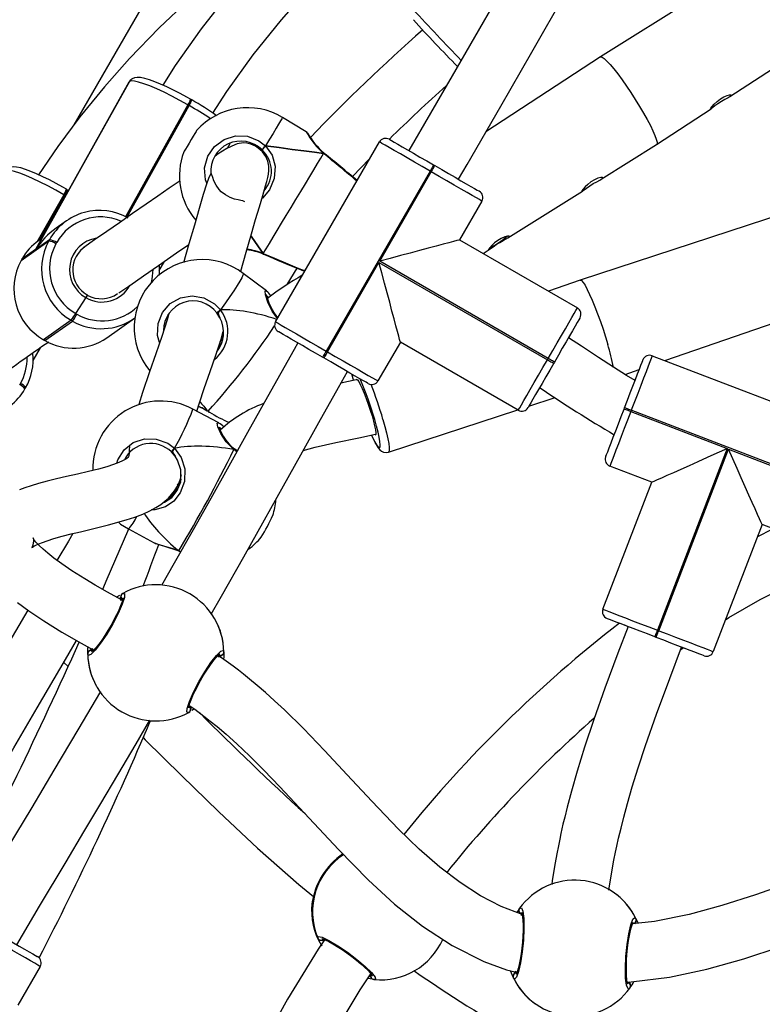
# Model space of a CAD drawing. Units: millimetres. Extents: x -4534 to 408086, y -3372 to 5533.
# Drawn here: x -336 to -129, y 2875 to 3150 of the extents above; entities that cross this region are included whole.
import ezdxf

# ---------------------------------------------------------------- set-up
doc = ezdxf.new("R2010")
doc.units = ezdxf.units.MM
doc.layers.add('Toestel 2D', color=7, linetype='Continuous', lineweight=20)
doc.layers.add('VP-EQ', color=7, linetype='Continuous', true_color=0x8a3492)

# ---------------------------------------------------------------- blocks, each defined once
blk = doc.blocks.new('16352')
at = {"layer": 'VP-EQ', "color": 0, "linetype": 'Continuous', "lineweight": 25}
for p, q in [((1297.736, 234.969), (1292.145, 231.457)), ((1292.145, 231.457), (1288.947, 229.369)), ((1295.757, 230.352), (1297.81, 231.693)), ((1278.994, 230.771), (1276.377, 226.081)), ((1276.382, 226.085), (1278.999, 230.775)), ((1278.982, 230.758), (1276.42, 226.167)), ((1278.994, 230.771), (1278.982, 230.758)), ((1278.999, 230.775), (1278.994, 230.771)), ((1279.057, 230.839), (1279.052, 230.836)), ((1280.627, 230.121), (1278.885, 226.997)), ((1278.902, 226.988), (1280.645, 230.111)), ((1278.92, 226.979), (1280.662, 230.101)), ((1280.645, 230.111), (1280.627, 230.121)), ((1280.662, 230.101), (1280.645, 230.111)), ((1280.717, 230.266), (1280.7, 230.276)), ((1280.735, 230.256), (1280.717, 230.266)), ((1293.71, 229.015), (1295.235, 230.011)), ((1283.932, 229.368), (1283.271, 229.767)), ((1281.733, 228.911), (1281.805, 229.04)), ((1283.075, 224.062), (1285.975, 229.085)), ((1292.162, 228.043), (1293.709, 229.015)), ((1284.435, 228.766), (1284.424, 228.775)), ((1287.487, 228.443), (1287.521, 228.423)), ((1287.387, 228.27), (1284.487, 223.247)), ((1285.981, 225.756), (1287.421, 228.25)), ((1287.421, 228.25), (1287.387, 228.27)), ((1277.16, 227.61), (1276.406, 226.291)), ((1276.446, 226.322), (1277.177, 227.6)), ((1277.177, 227.6), (1277.16, 227.61)), ((1277.194, 227.59), (1277.177, 227.6)), ((1277.252, 227.753), (1277.235, 227.764)), ((1277.269, 227.743), (1277.252, 227.753)), ((1277.292, 227.73), (1277.269, 227.743)), ((1289.559, 226.407), (1291.641, 227.715)), ((1276.485, 226.349), (1277.194, 227.59)), ((1288.833, 227.435), (1288.208, 226.352)), ((1297.86, 227.286), (1291.579, 225.228)), ((1277.236, 226.88), (1276.946, 226.675)), ((1275.975, 225.776), (1276.745, 226.32)), ((1276.765, 226.355), (1276.382, 226.085)), ((1276.546, 226.392), (1276.466, 226.335)), ((1276.745, 226.32), (1276.765, 226.355)), ((1276.964, 226.275), (1276.945, 226.24)), ((1288.208, 226.352), (1291.499, 224.452)), ((1276.377, 226.081), (1275.994, 225.811)), ((1282.724, 225.956), (1282.737, 225.95)), ((1282.738, 225.951), (1282.738, 225.951)), ((1288.866, 225.972), (1289.034, 226.078)), ((1275.993, 225.809), (1275.973, 225.775)), ((1275.973, 225.775), (1275.975, 225.776)), ((1275.994, 225.811), (1275.975, 225.776)), ((1275.994, 225.811), (1275.993, 225.809)), ((1279.826, 225.494), (1279.97, 225.751)), ((1284.521, 223.227), (1285.961, 225.721)), ((1285.961, 225.721), (1290.664, 223.006)), ((1290.684, 223.041), (1285.981, 225.756)), ((1282.823, 224.924), (1282.174, 225.416)), ((1283.401, 225.101), (1283.677, 225.56)), ((1283.876, 225.49), (1283.902, 225.494)), ((1291.579, 225.228), (1290.689, 224.919)), ((1277.779, 224.738), (1277.494, 224.297)), ((1293.942, 222.979), (1298.75, 224.648)), ((1281.52, 224.179), (1281.434, 224.311)), ((1281.472, 224.315), (1281.538, 224.4)), ((1277.371, 224.105), (1276.601, 223.561)), ((1276.635, 223.542), (1277.406, 224.086)), ((1277.406, 224.086), (1277.371, 224.105)), ((1277.494, 224.297), (1277.529, 224.277)), ((1278.361, 223.618), (1279.132, 224.162)), ((1280.081, 224.244), (1280.078, 224.273)), ((1276.598, 223.561), (1276.633, 223.541)), ((1276.598, 223.561), (1276.601, 223.561)), ((1276.601, 223.561), (1276.635, 223.542)), ((1276.633, 223.541), (1276.635, 223.542)), ((1286.558, 223.494), (1285.933, 222.412)), ((1286.568, 223.488), (1286.551, 223.483)), ((1289.849, 221.594), (1286.558, 223.494)), ((1276.31, 222.985), (1276.511, 223.337)), ((1284.487, 223.247), (1284.521, 223.227)), ((1284.421, 223.054), (1284.387, 223.074)), ((1290.664, 223.006), (1290.684, 223.041)), ((1290.857, 222.941), (1290.837, 222.906)), ((1293.587, 223.115), (1299.002, 221.037)), ((1292.828, 222.592), (1293.225, 222.73)), ((1275.933, 222.308), (1275.952, 222.343)), ((1276.08, 222.19), (1276.078, 222.189)), ((1276.08, 222.19), (1276.099, 222.225)), ((1290.145, 221.707), (1290.881, 221.948)), ((1281.489, 221.24), (1280.769, 221.627)), ((1281.189, 221.557), (1281.193, 221.555)), ((1281.19, 221.565), (1281.228, 221.544)), ((1281.194, 221.555), (1281.224, 221.536)), ((1286.225, 220.423), (1289.832, 221.604)), ((1292.802, 221.627), (1292.816, 221.665)), ((1293.003, 221.593), (1292.989, 221.556)), ((1292.989, 221.556), (1295.678, 220.524)), ((1298.418, 219.515), (1293.003, 221.593)), ((1280.201, 220.44), (1280.252, 220.535)), ((1281.993, 220.436), (1281.913, 220.497)), ((1281.937, 220.51), (1281.932, 220.515)), ((1282.005, 220.458), (1281.937, 220.51)), ((1295.678, 220.524), (1293.732, 215.454)), ((1293.77, 215.44), (1295.715, 220.51)), ((1295.715, 220.51), (1298.404, 219.478)), ((1278.896, 220.234), (1278.9, 220.28)), ((1280.27, 220.313), (1280.166, 220.431)), ((1293.572, 219.586), (1292.405, 220.034)), ((1292.21, 216.038), (1293.572, 219.586)), ((1278.969, 218.28), (1279.689, 217.893)), ((1296.653, 218.404), (1295.291, 214.856)), ((1297.82, 217.956), (1296.653, 218.404)), ((1280.373, 217.674), (1280.41, 217.66)), ((1280.373, 217.666), (1280.377, 217.664)), ((1280.378, 217.664), (1280.409, 217.652)), ((1280.378, 217.664), (1280.378, 217.664)), ((1293.698, 215.253), (1293.661, 215.268)), ((1293.732, 215.454), (1293.77, 215.44)), ((1294.385, 214.919), (1294.462, 214.974)), ((1277.886, 214.886), (1277.871, 214.874)), ((1281.576, 214.756), (1281.591, 214.768)), ((1277.161, 214.554), (1277.288, 214.443)), ((1280.808, 213.256), (1280.736, 213.209)), ((1289.874, 207.581), (1289.889, 207.543)), ((1293.123, 207.297), (1293.101, 207.26)), ((1293.132, 207.405), (1293.191, 207.271)), ((1284.343, 206.669), (1284.359, 206.641)), ((1276.505, 206.067), (1275.88, 204.984)), ((1285.729, 205.767), (1285.705, 205.816)), ((1285.826, 205.703), (1285.817, 205.702))]:
    blk.add_line(p, q, dxfattribs=at)
at = {"layer": 'VP-EQ', "color": 0, "linetype": 'Continuous', "lineweight": 25, "flags": 128}
for points in [[(1294.597, 242.504), (1294.147, 241.705), (1293.438, 240.449), (1292.787, 239.299), (1292.227, 238.312), (1291.719, 237.419), (1291.264, 236.619), (1290.859, 235.908), (1290.462, 235.213), (1289.253, 233.102), (1288.001, 230.928), (1286.794, 228.843)], [(1281.742, 233.202), (1280.994, 232.242), (1280.275, 231.223), (1279.927, 230.671)], [(1288.179, 228.043), (1288.419, 228.456), (1289.361, 230.083), (1290.231, 231.594), (1290.603, 232.241), (1291.031, 232.986), (1291.516, 233.833), (1292.059, 234.783), (1292.659, 235.836), (1293.317, 236.991), (1294.031, 238.249), (1294.735, 239.493), (1295.486, 240.823), (1295.981, 241.701)], [(1281.325, 229.887), (1281.713, 230.493), (1282.452, 231.519), (1283.237, 232.498), (1283.865, 233.214), (1284.552, 233.942), (1285.302, 234.678), (1285.774, 235.114), (1286.269, 235.55), (1286.747, 235.952), (1287.149, 236.278), (1287.417, 236.488), (1287.629, 236.652), (1287.785, 236.77), (1287.961, 236.901), (1288.224, 237.093), (1288.577, 237.345), (1289.022, 237.651), (1289.937, 238.245), (1290.832, 238.783), (1291.703, 239.266), (1292.455, 239.655), (1293.183, 240.006), (1293.188, 240.009)], [(1284.142, 235.778), (1283.872, 235.597), (1283.403, 235.268), (1282.948, 234.938), (1282.161, 234.335), (1281.411, 233.72), (1280.633, 233.036), (1279.824, 232.27), (1278.995, 231.413), (1278.297, 230.627), (1277.611, 229.784), (1276.993, 228.953), (1276.461, 228.168)], [(1280.908, 235.603), (1280.007, 234.023), (1277.446, 229.563)], [(1292.145, 231.457), (1292.154, 231.46), (1292.193, 231.451), (1292.25, 231.411), (1292.324, 231.342), (1292.413, 231.246), (1292.514, 231.126), (1292.626, 230.983), (1292.745, 230.822), (1292.868, 230.646), (1292.993, 230.461)], [(1279.052, 230.836), (1278.996, 230.78), (1278.985, 230.757)], [(1280.627, 230.121), (1280.404, 230.245), (1280.181, 230.363), (1279.963, 230.471), (1279.756, 230.566), (1279.566, 230.647), (1279.396, 230.711), (1279.251, 230.756), (1279.135, 230.783), (1279.051, 230.789), (1278.999, 230.775)], [(1280.7, 230.276), (1280.601, 230.332), (1280.411, 230.435), (1280.223, 230.531), (1280.04, 230.62), (1279.867, 230.698), (1279.705, 230.765), (1279.557, 230.818), (1279.425, 230.858), (1279.303, 230.883), (1279.207, 230.888), (1279.139, 230.877), (1279.072, 230.849), (1279.057, 230.839)], [(1292.993, 230.461), (1293.116, 230.27), (1293.235, 230.078), (1293.346, 229.89), (1293.447, 229.71), (1293.535, 229.544), (1293.608, 229.394), (1293.664, 229.265), (1293.702, 229.161), (1293.721, 229.082), (1293.721, 229.032), (1293.709, 229.015)], [(1295.281, 230.046), (1295.236, 230.012), (1295.217, 230.004), (1295.225, 230.025), (1295.259, 230.072), (1295.317, 230.137), (1295.397, 230.212), (1295.491, 230.284), (1295.588, 230.34), (1295.676, 230.378), (1295.748, 230.397), (1295.791, 230.399), (1295.796, 230.385), (1295.766, 230.358), (1295.704, 230.32), (1295.617, 230.271), (1295.517, 230.212), (1295.421, 230.149), (1295.338, 230.089), (1295.281, 230.046)], [(1283.271, 229.767), (1283.268, 229.764), (1283.25, 229.733), (1283.213, 229.672), (1283.159, 229.582), (1283.089, 229.465), (1283.003, 229.324), (1282.904, 229.159), (1282.793, 228.976)], [(1280.871, 229.404), (1280.87, 229.403), (1280.856, 229.379), (1280.823, 229.325), (1280.776, 229.247), (1280.72, 229.154), (1280.661, 229.055), (1280.604, 228.962), (1280.557, 228.884), (1280.525, 228.83), (1280.51, 228.806), (1280.51, 228.805)], [(1281.157, 227.93), (1281.116, 228.023), (1281.093, 228.362), (1281.183, 228.686), (1281.373, 228.961), (1281.641, 229.156), (1281.959, 229.254), (1282.294, 229.242), (1282.609, 229.119), (1282.793, 228.976)], [(1283.968, 229.329), (1283.965, 229.335), (1283.965, 229.335)], [(1282.096, 225.459), (1282.101, 225.478), (1282.254, 226.008), (1282.402, 226.519), (1282.518, 226.917), (1282.624, 227.276), (1282.716, 227.593), (1282.793, 227.862), (1282.826, 227.982), (1282.854, 228.089), (1282.876, 228.184), (1282.889, 228.29), (1282.886, 228.413), (1282.857, 228.549), (1282.832, 228.616), (1282.799, 228.682), (1282.758, 228.745), (1282.711, 228.805), (1282.639, 228.876), (1282.516, 228.964), (1282.384, 229.024), (1282.273, 229.052), (1282.183, 229.06), (1282.121, 229.055), (1282.062, 229.044), (1282.002, 229.028), (1281.94, 229.007), (1281.711, 228.9), (1281.474, 228.754), (1281.384, 228.691)], [(1282.793, 228.976), (1282.975, 228.715), (1283.06, 228.409), (1283.037, 228.061), (1282.906, 227.75), (1282.711, 227.519), (1282.69, 227.505)], [(1282.793, 228.976), (1282.773, 228.951), (1282.751, 228.926), (1282.731, 228.901), (1282.714, 228.881), (1282.702, 228.867), (1282.697, 228.861), (1282.697, 228.86)], [(1282.697, 228.86), (1282.7, 228.865), (1282.711, 228.877), (1282.727, 228.897), (1282.747, 228.92), (1282.768, 228.945), (1282.789, 228.97), (1282.793, 228.976)], [(1282.793, 228.976), (1283.179, 228.925), (1283.537, 228.878), (1283.865, 228.835), (1284.159, 228.796), (1284.416, 228.762)], [(1284.416, 228.762), (1284.159, 228.796), (1283.865, 228.835), (1283.537, 228.878), (1283.179, 228.925), (1282.793, 228.976)], [(1287.387, 228.27), (1287.166, 228.397), (1286.95, 228.522), (1286.746, 228.64), (1286.557, 228.749), (1286.388, 228.846), (1286.245, 228.929), (1286.129, 228.996), (1286.044, 229.045), (1285.992, 229.075), (1285.975, 229.085)], [(1286.248, 229.158), (1286.263, 229.149), (1286.309, 229.123), (1286.383, 229.08), (1286.485, 229.021), (1286.611, 228.948), (1286.759, 228.863), (1286.924, 228.767), (1287.104, 228.664), (1287.293, 228.555), (1287.487, 228.443)], [(1282.732, 225.969), (1282.809, 226.097), (1282.901, 226.249), (1283.005, 226.422), (1283.12, 226.612), (1283.243, 226.817), (1283.373, 227.032), (1283.507, 227.254), (1283.642, 227.478), (1283.775, 227.699), (1283.905, 227.914), (1284.028, 228.119), (1284.143, 228.31), (1284.248, 228.483), (1284.339, 228.634), (1284.416, 228.762)], [(1284.423, 228.774), (1284.424, 228.774), (1284.419, 228.766), (1284.416, 228.762)], [(1284.416, 228.762), (1284.423, 228.773), (1284.423, 228.774)], [(1284.433, 228.767), (1284.434, 228.766), (1284.435, 228.766)], [(1285.219, 228.118), (1285.698, 228.613), (1285.71, 228.625)], [(1287.487, 228.443), (1287.485, 228.44), (1287.479, 228.43), (1287.47, 228.414), (1287.457, 228.392), (1287.442, 228.366), (1287.425, 228.336), (1287.406, 228.303), (1287.387, 228.27)], [(1287.421, 228.25), (1287.441, 228.283), (1287.459, 228.316), (1287.477, 228.346), (1287.492, 228.372), (1287.504, 228.394), (1287.514, 228.41), (1287.519, 228.42), (1287.521, 228.423)], [(1287.521, 228.423), (1287.715, 228.311), (1287.904, 228.202), (1288.083, 228.098), (1288.249, 228.003), (1288.397, 227.917), (1288.523, 227.844), (1288.625, 227.786), (1288.699, 227.743), (1288.744, 227.717), (1288.76, 227.708)], [(1277.16, 227.61), (1276.938, 227.736), (1276.716, 227.856), (1276.499, 227.966), (1276.294, 228.063), (1276.104, 228.146), (1275.935, 228.211), (1275.791, 228.258), (1275.676, 228.285), (1275.591, 228.292), (1275.54, 228.278)], [(1277.235, 227.764), (1277.136, 227.82), (1276.947, 227.925), (1276.76, 228.024), (1276.578, 228.114), (1276.405, 228.194), (1276.245, 228.262), (1276.098, 228.317), (1275.966, 228.358), (1275.844, 228.384), (1275.749, 228.39), (1275.68, 228.379), (1275.612, 228.351), (1275.597, 228.341)], [(1282.214, 227.417), (1282.201, 227.423), (1282.158, 227.437), (1282.102, 227.451), (1282.026, 227.469), (1281.929, 227.491), (1281.805, 227.533), (1281.674, 227.604), (1281.559, 227.696), (1281.501, 227.758), (1281.414, 227.878), (1281.354, 227.999), (1281.319, 228.095), (1281.297, 228.165), (1281.282, 228.2), (1281.266, 228.195), (1281.248, 228.165), (1281.205, 228.065), (1281.15, 227.91), (1281.057, 227.615), (1280.943, 227.23), (1280.807, 226.764), (1280.656, 226.241), (1280.503, 225.709)], [(1288.833, 227.435), (1288.815, 227.445), (1288.764, 227.475), (1288.679, 227.524), (1288.563, 227.59), (1288.419, 227.673), (1288.251, 227.771), (1288.062, 227.88), (1287.857, 227.998), (1287.642, 228.122), (1287.421, 228.25)], [(1280.411, 228.003), (1280.107, 227.791), (1279.787, 227.569), (1279.464, 227.346), (1279.084, 227.084), (1278.714, 226.828), (1278.36, 226.583), (1278.024, 226.35), (1277.721, 226.138)], [(1291.685, 227.747), (1291.755, 227.799), (1291.845, 227.86), (1291.943, 227.92), (1292.039, 227.974), (1292.123, 228.02), (1292.183, 228.057), (1292.208, 228.081), (1292.195, 228.093), (1292.149, 228.09), (1292.073, 228.069), (1291.977, 228.028), (1291.878, 227.969), (1291.788, 227.901), (1291.712, 227.83), (1291.656, 227.766), (1291.625, 227.722), (1291.622, 227.71)], [(1291.621, 227.706), (1291.645, 227.718), (1291.685, 227.747)], [(1282.732, 225.969), (1282.582, 226.181), (1282.411, 226.423), (1282.389, 226.453)], [(1282.391, 226.451), (1282.411, 226.423), (1282.582, 226.181), (1282.732, 225.969)], [(1288.208, 226.352), (1288.189, 226.347), (1288.132, 226.332), (1288.038, 226.307), (1287.91, 226.272), (1287.748, 226.229), (1287.556, 226.177), (1287.337, 226.119), (1287.095, 226.054), (1286.833, 225.984), (1286.557, 225.91), (1286.272, 225.833), (1285.981, 225.756)], [(1289.077, 226.109), (1289.147, 226.161), (1289.236, 226.222), (1289.334, 226.282), (1289.43, 226.336), (1289.515, 226.382), (1289.576, 226.419), (1289.602, 226.444), (1289.591, 226.456), (1289.545, 226.453), (1289.47, 226.433), (1289.375, 226.393), (1289.276, 226.335), (1289.185, 226.266), (1289.109, 226.195), (1289.052, 226.131), (1289.02, 226.086), (1289.016, 226.072)], [(1278.698, 224.87), (1279.002, 225.081), (1279.389, 225.35), (1279.803, 225.636), (1280.312, 225.987), (1280.65, 226.221)], [(1282.732, 225.969), (1282.725, 225.958), (1282.725, 225.958)], [(1282.725, 225.957), (1282.725, 225.957), (1282.73, 225.965), (1282.732, 225.969)], [(1282.732, 225.969), (1283.048, 225.836), (1283.354, 225.709), (1283.613, 225.602), (1283.796, 225.528), (1283.881, 225.494), (1283.875, 225.496)], [(1282.738, 225.951), (1282.737, 225.951), (1282.733, 225.957), (1282.732, 225.969)], [(1289.015, 226.069), (1289.038, 226.08), (1289.077, 226.109)], [(1286.558, 223.494), (1286.553, 223.513), (1286.538, 223.57), (1286.512, 223.664), (1286.478, 223.793), (1286.435, 223.954), (1286.383, 224.146), (1286.324, 224.365), (1286.26, 224.608), (1286.19, 224.869), (1286.116, 225.145), (1286.039, 225.43), (1285.961, 225.721)], [(1279.821, 225.638), (1279.825, 225.448), (1279.821, 225.368)], [(1282.174, 225.416), (1282.178, 225.403), (1282.165, 225.361), (1282.131, 225.291), (1282.076, 225.195), (1282.002, 225.075), (1281.909, 224.932), (1281.799, 224.77), (1281.675, 224.591), (1281.538, 224.4)], [(1291.579, 225.228), (1291.585, 225.229), (1291.617, 225.213), (1291.66, 225.163), (1291.712, 225.082), (1291.773, 224.969), (1291.84, 224.83), (1291.912, 224.666), (1291.987, 224.483), (1292.064, 224.284), (1292.14, 224.074), (1292.214, 223.859), (1292.283, 223.644), (1292.347, 223.434)], [(1283.129, 224.155), (1282.976, 224.365), (1282.859, 224.611), (1282.794, 224.82), (1282.788, 224.924), (1282.822, 224.923)], [(1277.779, 224.738), (1277.796, 224.765), (1277.81, 224.788), (1277.818, 224.804), (1277.821, 224.812), (1277.819, 224.812)], [(1279.837, 223.484), (1279.778, 223.677), (1279.793, 224.017), (1279.917, 224.327), (1280.135, 224.574), (1280.42, 224.733), (1280.745, 224.787), (1281.074, 224.73), (1281.372, 224.566), (1281.538, 224.4)], [(1282.875, 224.736), (1282.838, 224.781), (1282.811, 224.785)], [(1283.14, 224.174), (1283.107, 224.212), (1283.023, 224.333), (1282.951, 224.46), (1282.895, 224.584), (1282.855, 224.693), (1282.834, 224.765), (1282.825, 224.81), (1282.824, 224.824), (1282.824, 224.823)], [(1281.538, 224.4), (1281.518, 224.384), (1281.498, 224.368), (1281.478, 224.352), (1281.461, 224.338), (1281.447, 224.326), (1281.438, 224.317), (1281.433, 224.312), (1281.434, 224.311)], [(1281.52, 224.179), (1281.478, 224.277), (1281.472, 224.315)], [(1281.472, 224.315), (1281.49, 224.238), (1281.52, 224.179)], [(1290.684, 223.041), (1290.811, 223.261), (1290.936, 223.477), (1291.054, 223.681), (1291.163, 223.87), (1291.26, 224.039), (1291.343, 224.183), (1291.41, 224.298), (1291.459, 224.383), (1291.489, 224.435), (1291.499, 224.452)], [(1280.095, 224.291), (1280.045, 224.122), (1279.896, 223.654), (1279.73, 223.174), (1279.554, 222.671), (1279.359, 222.09), (1279.259, 221.751)], [(1283.075, 224.062), (1283.092, 224.052), (1283.144, 224.022), (1283.229, 223.973), (1283.345, 223.906), (1283.488, 223.823), (1283.657, 223.726), (1283.846, 223.617), (1284.05, 223.499), (1284.266, 223.374), (1284.487, 223.247)], [(1291.572, 224.179), (1291.563, 224.164), (1291.537, 224.118), (1291.494, 224.044), (1291.435, 223.942), (1291.363, 223.816), (1291.277, 223.668), (1291.182, 223.503), (1291.078, 223.323), (1290.969, 223.134), (1290.857, 222.941)], [(1280.874, 221.57), (1280.947, 221.799), (1281.085, 222.205), (1281.25, 222.676), (1281.408, 223.132), (1281.553, 223.581), (1281.616, 223.795)], [(1284.387, 223.074), (1284.193, 223.185), (1284.004, 223.294), (1283.824, 223.398), (1283.659, 223.494), (1283.511, 223.579), (1283.385, 223.652), (1283.283, 223.711), (1283.209, 223.754), (1283.163, 223.78), (1283.148, 223.788)], [(1291.287, 223.685), (1291.275, 223.665), (1291.247, 223.616)], [(1293.107, 222.423), (1292.873, 222.564), (1292.502, 222.798), (1292.085, 223.071), (1291.615, 223.38), (1291.247, 223.615)], [(1283.694, 223.473), (1283.591, 223.293), (1282.847, 221.968), (1282.294, 220.977), (1281.767, 220.031), (1281.264, 219.129), (1280.774, 218.255), (1280.246, 217.321), (1279.892, 216.703)], [(1284.487, 223.247), (1284.467, 223.213), (1284.448, 223.18), (1284.431, 223.15), (1284.416, 223.124), (1284.403, 223.103), (1284.394, 223.087), (1284.388, 223.077), (1284.387, 223.074)], [(1284.521, 223.227), (1284.502, 223.193), (1284.483, 223.16), (1284.466, 223.13), (1284.45, 223.104), (1284.438, 223.083), (1284.429, 223.067), (1284.423, 223.057), (1284.421, 223.054)], [(1284.521, 223.227), (1284.742, 223.099), (1284.957, 222.975), (1285.162, 222.857), (1285.351, 222.748), (1285.519, 222.65), (1285.663, 222.567), (1285.779, 222.501), (1285.864, 222.452), (1285.915, 222.422), (1285.933, 222.412)], [(1285.66, 222.339), (1285.644, 222.347), (1285.599, 222.374), (1285.525, 222.416), (1285.423, 222.475), (1285.297, 222.548), (1285.149, 222.633), (1284.983, 222.729), (1284.804, 222.833), (1284.615, 222.942), (1284.421, 223.054)], [(1289.849, 221.594), (1289.859, 221.612), (1289.889, 221.663), (1289.938, 221.748), (1290.004, 221.864), (1290.087, 222.008), (1290.185, 222.176), (1290.294, 222.365), (1290.412, 222.57), (1290.536, 222.785), (1290.664, 223.006)], [(1290.664, 223.006), (1290.698, 222.986), (1290.73, 222.968), (1290.76, 222.95), (1290.786, 222.935), (1290.808, 222.923), (1290.824, 222.913), (1290.834, 222.908), (1290.837, 222.906)], [(1290.857, 222.941), (1290.854, 222.942), (1290.844, 222.948), (1290.828, 222.957), (1290.806, 222.97), (1290.78, 222.985), (1290.75, 223.002), (1290.718, 223.021), (1290.684, 223.041)], [(1292.816, 221.665), (1292.897, 221.873), (1292.975, 222.077), (1293.049, 222.271), (1293.118, 222.449), (1293.179, 222.609), (1293.231, 222.745), (1293.273, 222.854), (1293.304, 222.934), (1293.322, 222.983), (1293.329, 223)], [(1293.587, 223.115), (1293.58, 223.096), (1293.558, 223.04), (1293.523, 222.949), (1293.476, 222.824), (1293.416, 222.669), (1293.346, 222.487), (1293.268, 222.284), (1293.184, 222.063), (1293.094, 221.831), (1293.003, 221.593)], [(1281.275, 215.899), (1281.563, 216.4), (1282.188, 217.505), (1282.763, 218.532), (1283.291, 219.48), (1283.775, 220.348), (1284.282, 221.256), (1284.829, 222.231), (1285.08, 222.673)], [(1290.837, 222.906), (1290.725, 222.712), (1290.616, 222.523), (1290.512, 222.344), (1290.417, 222.178), (1290.331, 222.03), (1290.258, 221.904), (1290.2, 221.802), (1290.157, 221.728), (1290.131, 221.683), (1290.122, 221.667)], [(1285.345, 222.444), (1285.322, 222.439), (1284.899, 222.353)], [(1285.201, 222.603), (1285.204, 222.58), (1285.229, 222.461)], [(1285.205, 222.601), (1285.22, 222.516), (1285.236, 222.439)], [(1285.33, 222.46), (1285.333, 222.461), (1285.359, 222.444), (1285.395, 222.394), (1285.44, 222.313), (1285.491, 222.204), (1285.547, 222.072), (1285.606, 221.923), (1285.663, 221.763), (1285.717, 221.6), (1285.767, 221.44)], [(1293.11, 222.429), (1293.112, 222.434), (1293.132, 222.488), (1293.139, 222.505)], [(1290.439, 222.217), (1290.429, 222.199), (1290.399, 222.147), (1290.387, 222.127)], [(1281.189, 221.558), (1281.189, 221.562), (1281.19, 221.565)], [(1281.19, 221.565), (1281.191, 221.557), (1281.193, 221.555)], [(1292.29, 220.292), (1292.296, 220.309), (1292.315, 220.358), (1292.346, 220.438), (1292.388, 220.547), (1292.44, 220.683), (1292.501, 220.843), (1292.569, 221.021), (1292.644, 221.215), (1292.722, 221.418), (1292.802, 221.627)], [(1292.989, 221.556), (1292.897, 221.318), (1292.808, 221.085), (1292.724, 220.865), (1292.646, 220.661), (1292.576, 220.48), (1292.516, 220.324), (1292.468, 220.2), (1292.433, 220.108), (1292.412, 220.053), (1292.405, 220.034)], [(1292.989, 221.556), (1292.952, 221.57), (1292.917, 221.583), (1292.885, 221.595), (1292.857, 221.606), (1292.834, 221.615), (1292.816, 221.622), (1292.806, 221.626), (1292.802, 221.627)], [(1293.003, 221.593), (1292.967, 221.607), (1292.932, 221.62), (1292.899, 221.633), (1292.871, 221.644), (1292.848, 221.653), (1292.831, 221.659), (1292.82, 221.663), (1292.816, 221.665)], [(1285.767, 221.44), (1285.808, 221.29), (1285.84, 221.157), (1285.861, 221.047), (1285.871, 220.965), (1285.869, 220.914), (1285.857, 220.897)], [(1285.836, 220.722), (1285.86, 220.679), (1285.908, 220.602), (1285.947, 220.559), (1285.975, 220.549), (1285.991, 220.574), (1285.995, 220.632), (1285.987, 220.722), (1285.967, 220.841), (1285.936, 220.986), (1285.894, 221.152), (1285.844, 221.333)], [(1286.072, 221.338), (1286.127, 221.142), (1286.173, 220.961), (1286.209, 220.8), (1286.234, 220.664), (1286.247, 220.556), (1286.248, 220.478), (1286.237, 220.433), (1286.225, 220.423)], [(1281.913, 220.497), (1281.697, 220.717), (1281.548, 220.941), (1281.46, 221.136), (1281.445, 221.237), (1281.489, 221.239)], [(1281.565, 221.066), (1281.524, 221.101), (1281.488, 221.102)], [(1278.647, 220.117), (1278.669, 220.212), (1278.845, 220.49), (1279.101, 220.691), (1279.412, 220.795), (1279.745, 220.79), (1280.063, 220.673), (1280.252, 220.535)], [(1283.842, 220.468), (1284.182, 220.563), (1284.759, 220.693), (1285.399, 220.821), (1285.863, 220.926)], [(1285.754, 220.891), (1285.804, 220.785), (1285.836, 220.722)], [(1292.494, 220.824), (1292.501, 220.842), (1292.522, 220.896), (1292.524, 220.904)], [(1278.999, 220.581), (1278.991, 220.485), (1278.985, 220.395), (1278.977, 220.334), (1278.969, 220.298), (1278.958, 220.279), (1278.945, 220.266), (1278.922, 220.25), (1278.878, 220.223), (1278.806, 220.185), (1278.699, 220.137), (1278.553, 220.081), (1278.363, 220.019), (1278.131, 219.954), (1277.854, 219.884), (1277.544, 219.811), (1277.242, 219.742), (1276.956, 219.676), (1276.695, 219.611), (1276.461, 219.548), (1276.256, 219.487), (1276.077, 219.427), (1275.926, 219.371)], [(1275.871, 216.227), (1276.191, 215.992), (1276.606, 215.714), (1277.11, 215.402), (1277.648, 215.092), (1277.984, 214.908)], [(1280.252, 220.535), (1280.443, 220.274), (1280.538, 219.961), (1280.529, 219.604), (1280.413, 219.287), (1280.231, 219.055), (1279.998, 218.896), (1279.707, 218.814), (1279.611, 218.811)], [(1280.252, 220.535), (1280.235, 220.516), (1280.217, 220.497), (1280.2, 220.478), (1280.186, 220.461), (1280.174, 220.447), (1280.167, 220.437), (1280.164, 220.432), (1280.166, 220.431)], [(1281.913, 220.497), (1281.924, 220.511), (1281.931, 220.514), (1281.931, 220.514)], [(1281.913, 220.497), (1281.925, 220.507), (1281.933, 220.51), (1281.937, 220.51)], [(1285.855, 220.679), (1285.879, 220.636), (1285.938, 220.544), (1285.983, 220.491), (1286.034, 220.449), (1286.09, 220.422), (1286.162, 220.412), (1286.223, 220.424)], [(1293.572, 219.586), (1293.59, 219.594), (1293.644, 219.618), (1293.732, 219.657), (1293.854, 219.712), (1294.007, 219.78), (1294.189, 219.861), (1294.396, 219.953), (1294.625, 220.055), (1294.872, 220.165), (1295.133, 220.281), (1295.403, 220.401), (1295.678, 220.524)], [(1296.653, 218.404), (1296.645, 218.422), (1296.621, 218.475), (1296.581, 218.564), (1296.527, 218.686), (1296.459, 218.839), (1296.378, 219.02), (1296.286, 219.228), (1296.184, 219.457), (1296.074, 219.704), (1295.958, 219.964), (1295.837, 220.235), (1295.715, 220.51)], [(1279.939, 219.019), (1279.972, 219.027), (1280.175, 219.158), (1280.331, 219.353), (1280.428, 219.623), (1280.429, 219.931), (1280.339, 220.202), (1280.27, 220.313)], [(1280.27, 220.313), (1280.213, 220.403), (1280.201, 220.44)], [(1280.201, 220.44), (1280.231, 220.367), (1280.27, 220.313)], [(1278.798, 216.285), (1278.774, 216.298), (1278.382, 216.514), (1278.043, 216.709), (1277.75, 216.884), (1277.388, 217.112), (1277.104, 217.305), (1276.883, 217.466), (1276.714, 217.6), (1276.585, 217.713), (1276.473, 217.819), (1276.385, 217.916), (1276.33, 217.989), (1276.306, 218.029), (1276.309, 218.021), (1276.315, 217.988), (1276.317, 217.943), (1276.312, 217.892), (1276.296, 217.831), (1276.278, 217.785), (1276.27, 217.766), (1276.285, 217.773), (1276.323, 217.796), (1276.382, 217.827), (1276.464, 217.864), (1276.569, 217.906), (1276.699, 217.952), (1276.888, 218.012), (1277.114, 218.076), (1277.366, 218.14), (1277.626, 218.203), (1277.891, 218.266), (1278.41, 218.393), (1278.907, 218.532), (1279.144, 218.611), (1279.367, 218.696), (1279.562, 218.785), (1279.729, 218.875), (1279.87, 218.966), (1279.986, 219.055), (1280.085, 219.144), (1280.174, 219.239), (1280.255, 219.343), (1280.351, 219.506), (1280.423, 219.684), (1280.45, 219.79)], [(1280.428, 219.676), (1280.405, 219.637), (1280.384, 219.604)], [(1278.971, 218.279), (1278.7, 217.652), (1278.368, 216.879), (1278.243, 216.594)], [(1278.686, 218.467), (1278.75, 218.418), (1278.969, 218.28)], [(1296.968, 218.283), (1296.923, 218.263), (1296.522, 218.062)], [(1277.414, 218.152), (1277.292, 217.944), (1276.973, 217.4)], [(1295.633, 215.747), (1295.722, 215.804), (1296.604, 216.31), (1297.491, 216.762), (1298.531, 217.216), (1299.574, 217.591), (1300.618, 217.884), (1301.138, 217.987)], [(1279.689, 217.893), (1279.689, 217.893), (1279.697, 217.89)], [(1279.697, 217.89), (1279.819, 217.846), (1280.038, 217.786), (1280.18, 217.744), (1280.333, 217.69), (1280.373, 217.674)], [(1279.698, 217.89), (1279.72, 217.878), (1279.822, 217.842), (1279.947, 217.806), (1280.087, 217.765), (1280.238, 217.717), (1280.373, 217.666), (1280.373, 217.666)], [(1280.374, 217.666), (1280.372, 217.671), (1280.373, 217.674)], [(1280.373, 217.674), (1280.375, 217.666), (1280.378, 217.664)], [(1278.807, 216.481), (1278.86, 216.475), (1278.855, 216.37), (1278.794, 216.177), (1278.681, 215.921), (1278.531, 215.633), (1278.362, 215.346), (1278.191, 215.092), (1278.037, 214.894), (1277.917, 214.776), (1277.846, 214.751), (1277.831, 214.791)], [(1278.811, 216.357), (1278.811, 216.358), (1278.81, 216.341), (1278.801, 216.299), (1278.781, 216.228), (1278.746, 216.132), (1278.696, 216.014), (1278.634, 215.881), (1278.561, 215.739), (1278.481, 215.592), (1278.395, 215.446), (1278.308, 215.307), (1278.221, 215.178), (1278.139, 215.066), (1278.065, 214.973), (1278.003, 214.903), (1277.962, 214.865), (1277.941, 214.85), (1277.941, 214.85)], [(1278.637, 216.373), (1278.646, 216.381), (1278.726, 216.433)], [(1278.752, 216.386), (1278.748, 216.325), (1278.754, 216.282)], [(1278.754, 216.282), (1278.748, 216.355), (1278.752, 216.386)], [(1276.161, 216.014), (1275.475, 214.839), (1274.734, 213.567), (1274.05, 212.391), (1273.423, 211.311), (1272.853, 210.327), (1272.336, 209.433), (1271.829, 208.557), (1269.997, 205.382), (1268.131, 202.143), (1267.112, 200.372)], [(1292.21, 216.038), (1292.229, 216.031), (1292.285, 216.01), (1292.376, 215.975), (1292.501, 215.927), (1292.656, 215.867), (1292.838, 215.798), (1293.041, 215.719), (1293.262, 215.635), (1293.494, 215.546), (1293.732, 215.454)], [(1293.661, 215.268), (1293.452, 215.348), (1293.248, 215.426), (1293.054, 215.5), (1292.876, 215.569), (1292.717, 215.63), (1292.58, 215.682), (1292.471, 215.724), (1292.391, 215.755), (1292.342, 215.774), (1292.325, 215.78)], [(1292.914, 215.554), (1292.629, 214.809), (1292.265, 213.833), (1291.954, 212.958), (1291.697, 212.185), (1291.491, 211.517), (1291.331, 210.959), (1291.213, 210.511), (1291.145, 210.238), (1291.097, 210.036), (1291.067, 209.905), (1291.039, 209.781), (1291.006, 209.624), (1290.967, 209.435), (1290.923, 209.213), (1290.877, 208.961), (1290.798, 208.469), (1290.782, 208.352)], [(1292.904, 215.558), (1292.899, 215.56), (1292.842, 215.582), (1292.821, 215.59)], [(1293.732, 215.454), (1293.718, 215.418), (1293.705, 215.383), (1293.692, 215.351), (1293.682, 215.322), (1293.673, 215.299), (1293.666, 215.282), (1293.662, 215.271), (1293.661, 215.268)], [(1293.698, 215.253), (1293.699, 215.257), (1293.703, 215.267), (1293.71, 215.285), (1293.719, 215.308), (1293.73, 215.336), (1293.742, 215.368), (1293.756, 215.404), (1293.77, 215.44)], [(1295.033, 214.741), (1295.017, 214.747), (1294.968, 214.766), (1294.887, 214.797), (1294.778, 214.839), (1294.642, 214.891), (1294.483, 214.952), (1294.304, 215.021), (1294.11, 215.095), (1293.907, 215.173), (1293.698, 215.253)], [(1293.77, 215.44), (1294.008, 215.349), (1294.24, 215.259), (1294.46, 215.175), (1294.664, 215.097), (1294.846, 215.027), (1295.001, 214.968), (1295.125, 214.92), (1295.217, 214.885), (1295.273, 214.863), (1295.291, 214.856)], [(1268.449, 199.487), (1268.543, 199.651), (1270.628, 203.271), (1272.141, 205.897), (1273.632, 208.478), (1274.101, 209.289), (1274.609, 210.166), (1275.166, 211.125), (1275.77, 212.166), (1276.422, 213.287), (1277.208, 214.634), (1277.519, 215.166)], [(1277.831, 214.791), (1277.834, 214.939), (1277.84, 214.987)], [(1292.376, 208.2), (1292.447, 208.652), (1292.518, 209.034), (1292.563, 209.256), (1292.6, 209.429), (1292.649, 209.648), (1292.716, 209.929), (1292.795, 210.239), (1292.897, 210.62), (1293.03, 211.079), (1293.195, 211.616), (1293.397, 212.231), (1293.705, 213.11), (1294.075, 214.11), (1294.408, 214.981)], [(1294.501, 214.945), (1294.479, 214.954), (1294.423, 214.975), (1294.413, 214.979)], [(1277.977, 214.936), (1277.911, 214.905), (1277.886, 214.886)], [(1277.886, 214.886), (1277.937, 214.92), (1277.977, 214.936)], [(1280.655, 213.161), (1280.602, 213.167), (1280.606, 213.272), (1280.668, 213.464), (1280.78, 213.721), (1280.93, 214.009), (1281.1, 214.295), (1281.27, 214.55), (1281.424, 214.748), (1281.544, 214.866), (1281.615, 214.891), (1281.631, 214.85)], [(1280.651, 213.285), (1280.651, 213.284), (1280.652, 213.3), (1280.66, 213.342), (1280.681, 213.414), (1280.716, 213.51), (1280.766, 213.628), (1280.828, 213.761), (1280.9, 213.903), (1280.981, 214.05), (1281.066, 214.195), (1281.154, 214.335), (1281.24, 214.463), (1281.322, 214.576), (1281.396, 214.669), (1281.459, 214.738), (1281.5, 214.777), (1281.521, 214.792), (1281.52, 214.792)], [(1289.974, 207.512), (1289.957, 207.517), (1289.372, 207.744), (1288.796, 208.041), (1288.225, 208.407), (1287.656, 208.841), (1287.083, 209.341), (1286.505, 209.9), (1285.76, 210.677), (1285.073, 211.418), (1284.439, 212.1), (1283.855, 212.706), (1283.323, 213.228), (1283.049, 213.483), (1282.794, 213.711), (1282.56, 213.913), (1282.351, 214.087), (1282.175, 214.228), (1282.035, 214.337), (1281.888, 214.448), (1281.632, 214.635), (1281.481, 214.737)], [(1281.485, 214.706), (1281.551, 214.737), (1281.576, 214.756)], [(1281.576, 214.756), (1281.525, 214.722), (1281.485, 214.706)], [(1281.631, 214.85), (1281.627, 214.703), (1281.62, 214.643)], [(1278.185, 213.745), (1277.555, 212.668), (1276.887, 211.542), (1276.268, 210.504), (1275.817, 209.75), (1275.398, 209.049), (1274.974, 208.335), (1274.516, 207.561), (1274.466, 207.475)], [(1280.655, 213.363), (1280.823, 213.246), (1281.073, 213.058), (1281.25, 212.919), (1281.444, 212.761), (1281.693, 212.548), (1281.995, 212.278), (1282.348, 211.945), (1282.751, 211.546), (1283.196, 211.085), (1284.014, 210.206), (1284.829, 209.33), (1285.661, 208.485), (1286.398, 207.808), (1287.174, 207.192), (1288.002, 206.652), (1288.89, 206.209), (1289.519, 205.977), (1289.799, 205.903)], [(1280.71, 213.325), (1280.713, 213.287), (1280.71, 213.255)], [(1280.71, 213.255), (1280.713, 213.317), (1280.713, 213.323)], [(1275.852, 206.675), (1276.489, 207.752), (1277.228, 208.992), (1277.726, 209.826), (1278.199, 210.619), (1278.675, 211.419), (1279.183, 212.28), (1279.567, 212.939)], [(1279.379, 212.455), (1279.439, 212.396), (1280.448, 211.401), (1281.486, 210.387), (1282.572, 209.367), (1283.724, 208.353), (1284.132, 208.024)], [(1302.59, 209.868), (1301.733, 209.738), (1300.68, 209.49), (1299.543, 209.148), (1298.468, 208.778), (1297.446, 208.41), (1296.47, 208.066), (1295.534, 207.765), (1294.615, 207.516), (1293.651, 207.323), (1293.04, 207.253)], [(1292.905, 205.632), (1293.001, 205.635), (1294.066, 205.77), (1295.112, 205.99), (1296.143, 206.278), (1297.161, 206.611), (1298.172, 206.97), (1299.179, 207.333), (1300.188, 207.675), (1301.202, 207.973), (1302.214, 208.2), (1302.578, 208.249)], [(1289.884, 207.689), (1289.935, 207.707), (1289.975, 207.61), (1290, 207.409), (1290.007, 207.129), (1289.993, 206.805), (1289.961, 206.473), (1289.914, 206.17), (1289.857, 205.926), (1289.799, 205.768), (1289.745, 205.716), (1289.714, 205.746)], [(1289.94, 207.579), (1289.939, 207.58), (1289.946, 207.564), (1289.956, 207.523), (1289.967, 207.449), (1289.976, 207.348), (1289.981, 207.219), (1289.981, 207.073), (1289.975, 206.913), (1289.964, 206.746), (1289.949, 206.578), (1289.928, 206.415), (1289.904, 206.262), (1289.877, 206.125), (1289.85, 206.009), (1289.822, 205.92), (1289.801, 205.868), (1289.789, 205.845), (1289.789, 205.846)], [(1289.888, 207.544), (1289.884, 207.551), (1289.874, 207.581)], [(1289.956, 207.534), (1289.949, 207.525), (1289.92, 207.487)], [(1292.962, 205.462), (1292.912, 205.444), (1292.871, 205.542), (1292.846, 205.742), (1292.84, 206.022), (1292.853, 206.346), (1292.886, 206.678), (1292.933, 206.981), (1292.989, 207.225), (1293.048, 207.383), (1293.102, 207.435), (1293.132, 207.405)], [(1292.906, 205.572), (1292.907, 205.571), (1292.901, 205.587), (1292.89, 205.628), (1292.879, 205.702), (1292.87, 205.803), (1292.865, 205.932), (1292.865, 206.078), (1292.871, 206.238), (1292.882, 206.405), (1292.898, 206.573), (1292.918, 206.737), (1292.942, 206.889), (1292.969, 207.026), (1292.997, 207.142), (1293.024, 207.231), (1293.045, 207.283), (1293.058, 207.306), (1293.057, 207.305)], [(1293.101, 207.26), (1293.108, 207.269), (1293.123, 207.297)], [(1275.193, 207.055), (1275.387, 206.943), (1275.576, 206.834), (1275.755, 206.73), (1275.921, 206.635), (1276.069, 206.55), (1276.195, 206.477), (1276.297, 206.418), (1276.371, 206.375), (1276.416, 206.349), (1276.432, 206.34)], [(1276.505, 206.067), (1276.487, 206.077), (1276.436, 206.107), (1276.351, 206.156), (1276.235, 206.223), (1276.091, 206.306), (1275.923, 206.403), (1275.734, 206.512), (1275.529, 206.63), (1275.314, 206.754), (1275.093, 206.882)], [(1284.444, 206.813), (1284.263, 206.551), (1283.405, 205.154), (1282.583, 203.653), (1281.787, 202.055), (1281.283, 200.964)], [(1284.249, 206.863), (1284.266, 206.906), (1284.375, 206.882), (1284.564, 206.791), (1284.808, 206.646), (1285.079, 206.462), (1285.344, 206.262), (1285.576, 206.067), (1285.751, 205.897), (1285.851, 205.772), (1285.862, 205.707), (1285.826, 205.703)], [(1284.337, 206.798), (1284.397, 206.789), (1284.439, 206.791)], [(1284.439, 206.791), (1284.368, 206.791), (1284.337, 206.798)], [(1284.368, 206.843), (1284.367, 206.843), (1284.379, 206.841), (1284.415, 206.83), (1284.478, 206.803), (1284.565, 206.76), (1284.673, 206.699), (1284.796, 206.625), (1284.929, 206.538), (1285.065, 206.443), (1285.202, 206.343), (1285.332, 206.241), (1285.453, 206.141), (1285.56, 206.047), (1285.649, 205.961), (1285.718, 205.889), (1285.758, 205.839), (1285.775, 205.812), (1285.777, 205.81)], [(1289.714, 205.746), (1289.655, 205.881), (1289.633, 205.947)], [(1289.785, 205.939), (1289.738, 205.882), (1289.723, 205.855)], [(1289.723, 205.855), (1289.755, 205.907), (1289.761, 205.913)], [(1282.696, 200.207), (1283.108, 201.106), (1283.865, 202.649), (1284.638, 204.087), (1285.435, 205.416), (1285.735, 205.861)], [(1285.817, 205.702), (1285.666, 205.73), (1285.65, 205.734)], [(1285.705, 205.817), (1285.713, 205.795), (1285.729, 205.767)], [(1292.943, 205.633), (1292.962, 205.6), (1292.972, 205.57)], [(1292.972, 205.57), (1292.95, 205.627), (1292.946, 205.633)]]:
    blk.add_lwpolyline(points, dxfattribs=at)
at = {"layer": 'VP-EQ', "color": 0, "linetype": 'Continuous', "lineweight": 25}
for centre, radius, start, end in [((1322.271, 264.852), 47.732, 222.2126, 224.5559), ((1324.072, 266.509), 50.374, 222.4785, 224.5258), ((1320.359, 194.473), 50.25, 131.3105, 136.2733), ((1279.164, 230.676), 0.195, 125.2326, 150.8604), ((1279.17, 230.68), 0.195, 124.3927, 150.8641), ((1321.397, 193.284), 50.226, 131.9153, 134.4044), ((1280.192, 230.42), 0.528, 325.5336, 344.1779), ((1280.209, 230.41), 0.528, 325.5328, 344.1783), ((1280.227, 230.4), 0.528, 325.5328, 344.1783), ((1275.934, 221.791), 9.56, 56.1814, 60.3629), ((1277.158, 223.887), 7.305, 54.254, 60.6824), ((1282.29, 228.14), 1.9, 58.9102, 138.2951), ((1283.88, 229.282), 0.0995, 27.9838, 59.0549), ((1285.943, 230.481), 2.299, 208.9649, 228.3829), ((1285.898, 230.459), 2.236, 210.3437, 228.8031), ((1282.102, 228.269), 0.839, 44.8358, 185.1552), ((1282.977, 228.724), 0.312, 126.0926, 154.0155), ((1286.148, 228.985), 0.2, 60.0002, 150.0002), ((1282.29, 228.14), 1.9, 159.5253, 220.5464), ((1282.144, 228.263), 0.814, 318.5185, 47.2187), ((1240.519, 174.873), 69.505, 49.84047, 50.83445), ((1261.975, 200.773), 35.889, 49.3563, 51.2574), ((1276.719, 227.918), 0.538, 325.0335, 343.2975), ((1276.736, 227.908), 0.538, 325.0335, 343.2975), ((1276.753, 227.898), 0.538, 325.0335, 343.2975), ((1288.66, 227.535), 0.2, 330.0002, 60.0002), ((1278.16, 225.572), 1.6, 59.9046, 150.6834), ((1278.187, 225.589), 1.402, 65.9544, 150.7104), ((1277.383, 225.036), 1.59, 125.2356, 150.8573), ((1278.181, 225.53), 1.639, 151.1704, 240.3919), ((1276.681, 225.871), 0.454, 54.4082, 81.816), ((1276.7, 225.905), 0.454, 54.4082, 81.816), ((1278.205, 225.547), 1.438, 151.1704, 240.3919), ((1278.218, 225.516), 0.894, 99.2815, 240.5452), ((1288.016, 228.218), 2.331, 296.3207, 310.728), ((1278.21, 225.508), 0.798, 121.9549, 240.7299), ((1282.064, 224.387), 1.701, 67.174, 82.9307), ((1282.092, 224.425), 1.672, 67.4815, 83.6527), ((1307.873, 285.083), 64.252, 246.97132, 248.02711), ((1277.41, 224.986), 1.639, 151.1704, 240.3919), ((1281.027, 223.901), 1.9, 52.8757, 219.2047), ((1278.232, 225.529), 1.423, 345.0988, 359.6906), ((1283.872, 225.627), 0.135, 242.556, 271.4447), ((1288.445, 217.388), 9.22, 120.0287, 127.3731), ((1278.227, 225.499), 0.883, 239.4755, 331.6345), ((1278.213, 225.494), 0.788, 239.9909, 305.0753), ((1282.161, 224.195), 0.984, 37.2171, 47.7324), ((1277.563, 224.904), 0.272, 322.411, 340.2146), ((1280.771, 223.823), 0.823, 36.3718, 180.3838), ((1278.233, 225.494), 1.406, 239.9416, 314.7319), ((1280.742, 223.793), 1.001, 308.5544, 37.3129), ((1280.274, 225.307), 1.556, 320.3416, 324.3095), ((1280.341, 225.256), 1.472, 320.229, 324.4222), ((1291.399, 224.279), 0.2, 330.0002, 60.0002), ((1276.473, 224.818), 1.146, 321.5978, 332.9915), ((1276.508, 224.798), 1.146, 321.5981, 332.9914), ((1278.209, 225.476), 1.606, 239.9976, 305.7321), ((1280.73, 223.767), 0.891, 322.7641, 27.5456), ((1283.248, 223.962), 0.2, 150.0002, 240.0002), ((1265.353, 235.829), 21.314, 317.9919, 326.1228), ((1344.43, 126.122), 118.591, 124.80301, 125.74149), ((1277.438, 224.933), 1.606, 239.9995, 305.0667), ((1281.127, 223.832), 0.519, 320.6477, 341.8008), ((1280.844, 224.103), 0.886, 322.5177, 328.2259), ((1286.204, 221.575), 6.418, 10.9316, 16.8417), ((1274.722, 223.045), 1.417, 330.2959, 0.8199), ((1274.694, 223.024), 1.617, 330.306, 5.6273), ((1293.515, 222.928), 0.2, 69.0063, 159.0063), ((1277.467, 218.941), 8.711, 15.9368, 23.8971), ((1285.76, 222.512), 0.2, 240.0002, 330.0002), ((1274.691, 222.987), 1.6, 239.3082, 330.0733), ((1275.815, 222.012), 0.319, 34.0397, 68.4422), ((1275.835, 222.046), 0.319, 34.0395, 68.4422), ((1274.787, 218.032), 11.76, 16.3296, 21.348), ((1313.913, 256.939), 41.899, 235.9379, 239.3073), ((1279.869, 219.953), 1.9, 61.7245, 181.098), ((1273.845, 224.238), 7.4, 329.9707, 339.3364), ((1280.043, 219.733), 2.153, 58.6287, 66.0818), ((1279.838, 219.303), 2.635, 59.1294, 65.8243), ((1283.87, 218.588), 3.385, 109.4846, 133.7256), ((1289.949, 221.767), 0.2, 240.0002, 330.0002), ((1283.376, 224.956), 4.032, 237.7974, 246.7867), ((1281.014, 220.466), 0.906, 46.9965, 58.1078), ((1282.676, 221.505), 1.238, 197.4482, 233.0805), ((1279.59, 219.849), 0.818, 45.3217, 153.6811), ((1277.883, 221.766), 2.67, 330.2359, 332.5446), ((1278.013, 221.695), 2.521, 330.1677, 332.6128), ((1248.532, 236.873), 37.181, 328.9112, 333.869), ((1281.947, 220.478), 0.0389, 112.5817, 149.9878), ((1292.476, 220.221), 0.2, 159.0063, 249.0063), ((1280.162, 219.737), 0.279, 306.207, 342.1655), ((1281.19, 219.243), 1.9, 342.1516, 355.405), ((1277.804, 219.316), 1.559, 318.3581, 333.6907), ((1278.562, 220.657), 4.864, 327.6708, 335.7783), ((1281.19, 219.243), 1.9, 306.5334, 321.2974), ((1207.682, 244.232), 76.805, 338.98192, 339.90663), ((1279.731, 214.821), 1.9, 0.8928, 119.1076), ((1278.857, 216.389), 0.105, 118.7992, 181.2012), ((1278.858, 216.395), 0.1, 120.8654, 239.1377), ((1292.397, 215.967), 0.2, 159.0063, 249.0063), ((1279.731, 214.821), 1.9, 0.8928, 29.1076), ((1314.631, 187.204), 35.933, 127.6697, 141.1282), ((1159.124, 268.145), 129.794, 332.26473, 335.88878), ((1277.931, 214.79), 0.1, 60.8629, 179.135), ((1277.936, 214.794), 0.105, 118.552, 181.4485), ((1279.731, 214.821), 1.9, 180.8928, 209.1076), ((1279.731, 214.821), 1.9, 180.8928, 299.1076), ((1281.531, 214.852), 0.1, 240.8627, 359.1351), ((1281.526, 214.848), 0.105, 298.5523, 1.4484), ((1295.105, 214.928), 0.2, 249.0063, 339.0063), ((1280.604, 213.247), 0.1, 300.8654, 59.1376), ((1280.604, 213.253), 0.105, 298.7987, 1.2016), ((1338.022, 269.829), 80.433, 224.80801, 227.706), ((1187.959, 251.896), 99.567, 332.74749, 336.96472), ((1315.089, 186.761), 34.971, 131.3861, 141.1599), ((1286.088, 207.542), 2.016, 124.3459, 172.1739), ((1286.004, 207.592), 1.9, 122.8849, 202.5757), ((1291.423, 206.576), 1.9, 25.8928, 144.1076), ((1291.423, 206.576), 1.9, 25.8928, 54.1076), ((1285.98, 207.63), 1.899, 174.3629, 210.4264), ((1285.981, 207.631), 1.9, 174.4979, 210.4273), ((1291.109, 206.795), 1.517, 143.8596, 149.0557), ((1289.969, 207.627), 0.105, 143.7997, 206.2006), ((1289.967, 207.633), 0.1, 145.8658, 264.1377), ((1293.041, 207.364), 0.1, 265.8623, 24.1351), ((1293.05, 207.355), 0.0935, 321.4924, 17.1405), ((1285.391, 207.307), 1.225, 201.2738, 212.8617), ((1284.341, 206.903), 0.1, 204.0399, 322.59), ((1284.347, 206.903), 0.105, 202.2832, 264.7033), ((1286.004, 207.593), 1.9, 264.6285, 336.1107), ((1276.332, 206.167), 0.2, 330.0002, 60.0002), ((1309.348, 238.303), 39.359, 235.2775, 240.4644), ((1289.805, 205.787), 0.1, 85.8627, 204.1346), ((1285.817, 205.799), 0.0934, 199.9732, 255.6416), ((1285.83, 205.801), 0.0994, 144.1512, 262.7526), ((1289.797, 205.796), 0.0935, 141.4926, 197.1403), ((1291.423, 206.576), 1.9, 205.8928, 234.1076), ((1291.423, 206.576), 1.9, 205.8928, 324.1076), ((1292.88, 205.518), 0.1, 325.8657, 84.138), ((1291.844, 206.294), 1.394, 323.3344, 332.2377), ((1292.877, 205.524), 0.105, 323.7983, 26.202)]:
    blk.add_arc(centre, radius, start, end, dxfattribs=at)
for centre, major_axis, ratio, start_param, end_param in [((1277.794, 225.278), (-1.246, -1.385), 0.868117, 4.456289, 4.898122), ((1277.788, 225.274), (-1.221, 1.099), 0.826595, 0.185733, 0.2561), ((1283.999, 221.651), (-3.601, 2.247), 0.440261, 5.219919, 5.70001), ((1283.999, 221.651), (-3.601, 2.247), 0.440261, 5.219919, 5.70001), ((1280.935, 224.312), (0.34, -0.817), 0.933027, 0.521967, 0.551413), ((1280.77, 223.754), (-0.841, -0.213), 0.921793, 2.283226, 2.592462), ((1283.999, 221.651), (-3.601, 2.247), 0.440261, 0.884688, 0.987621), ((1283.999, 221.651), (-3.601, 2.247), 0.440261, 0.885843, 0.987621), ((1283.156, 218.186), (-3.955, 1.682), 0.434337, 5.209213, 5.701654), ((1283.156, 218.186), (-3.955, 1.682), 0.434337, 5.209213, 5.701654), ((1279.593, 219.779), (-0.827, -0.275), 0.924092, 1.896839, 2.646499), ((1279.593, 219.779), (-0.827, -0.275), 0.924092, 1.887641, 2.569165), ((1283.156, 218.186), (-3.955, 1.682), 0.434337, 0.550759, 0.989265), ((1283.156, 218.186), (-3.955, 1.682), 0.434337, 0.551179, 0.989265), ((1285.948, 207.688), (-0.081, -1.988), 0.935331, 4.685778, 5.178218), ((1285.948, 207.688), (-0.081, -1.988), 0.935331, 4.685778, 5.178218)]:
    blk.add_ellipse(centre, major_axis=major_axis, ratio=ratio, start_param=start_param, end_param=end_param, dxfattribs=at)
blk = doc.blocks.new('VPL-07-1635')
at = {"layer": 'Toestel 2D', "color": 0, "xscale": 10, "yscale": 10, "zscale": 10}
blk.add_blockref('16352', (-13095.49, 825.29), dxfattribs=at)

msp = doc.modelspace()

# ---------------------------------------------------------------- block references
msp.add_blockref('VPL-07-1635', (0, 0))

doc.saveas('drawing.dxf')
